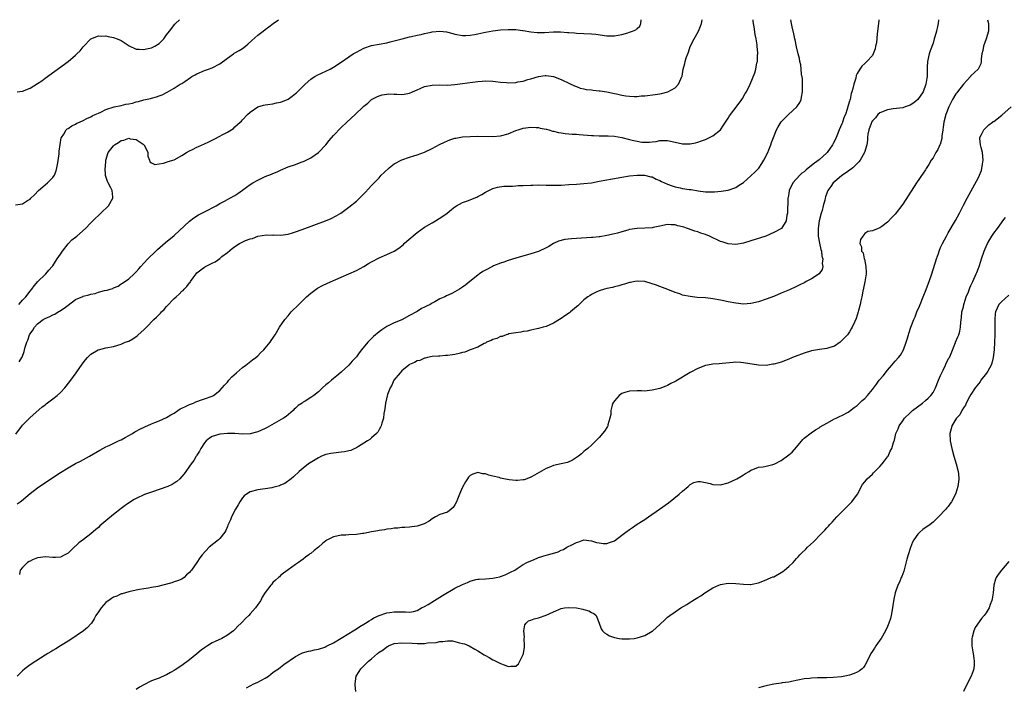
# Model space of a CAD drawing. Units: inches. Extents: x 2514000 to 2515143, y 1509000 to 1512000.
# Drawn here: x 2514728 to 2514988, y 1511824 to 1512000 of the extents above; entities that cross this region are included whole.
import ezdxf

# ---------------------------------------------------------------- set-up
doc = ezdxf.new("R2010")
doc.units = ezdxf.units.IN
doc.header["$MEASUREMENT"] = 0
doc.layers.add('LD25141509_10ft', color=132, linetype='Continuous')

msp = doc.modelspace()

# ---------------------------------------------------------------- linework, layer by layer
at = {"layer": 'LD25141509_10ft'}
for points, elevation in [([(2514727.18, 1511951.18), (2514729, 1511951.48), (2514730.35, 1511952.35), (2514731, 1511952.74), (2514731.24, 1511953), (2514732.15, 1511953.85), (2514733.25, 1511955), (2514735, 1511956.51), (2514735.59, 1511957), (2514737, 1511958.4), (2514737.4, 1511959), (2514737.84, 1511960.16), (2514738.06, 1511961), (2514738.31, 1511962.31), (2514738.68, 1511964.68), (2514738.68, 1511965.32), (2514738.9, 1511967.1), (2514739.16, 1511968.84), (2514739.26, 1511969), (2514739.87, 1511969.87), (2514740.56, 1511971), (2514740.79, 1511971.21), (2514741, 1511971.37), (2514742, 1511972), (2514743, 1511972.51), (2514743.3, 1511972.7), (2514744, 1511973), (2514745, 1511973.46), (2514745.99, 1511974.01), (2514747, 1511974.43), (2514747.33, 1511974.67), (2514748.16, 1511975), (2514749, 1511975.4), (2514749.65, 1511975.65), (2514751, 1511976.32), (2514753.18, 1511977), (2514755, 1511977.38), (2514756.28, 1511977.72), (2514757, 1511977.83), (2514757.96, 1511978.04), (2514759, 1511978.37), (2514759.56, 1511978.44), (2514761, 1511978.9), (2514762.75, 1511979.25), (2514763, 1511979.36), (2514764.35, 1511979.65), (2514765, 1511979.94), (2514765.79, 1511980.21), (2514767.11, 1511980.89), (2514769, 1511981.95), (2514770.6, 1511983), (2514771, 1511983.23), (2514771.76, 1511983.76), (2514773.26, 1511984.74), (2514773.61, 1511985), (2514774.52, 1511985.48), (2514775, 1511985.76), (2514777, 1511986.62), (2514778.06, 1511987), (2514779, 1511987.32), (2514781, 1511988.35), (2514783, 1511989.9), (2514784.62, 1511991), (2514784.83, 1511991.17), (2514785, 1511991.27), (2514786.13, 1511991.87), (2514787, 1511992.44), (2514787.36, 1511992.64), (2514788.44, 1511993.56), (2514789.45, 1511994.55), (2514791, 1511995.96), (2514792.43, 1511997), (2514793, 1511997.45), (2514793.92, 1511998.08), (2514795.04, 1511999), (2514796.5, 1512000)], 8160), ([(2514727.24, 1511890.76), (2514729, 1511893.2), (2514731, 1511895.23), (2514734.1, 1511897.9), (2514735, 1511898.54), (2514735.25, 1511898.75), (2514737, 1511900.08), (2514738.13, 1511901), (2514739, 1511901.81), (2514740.2, 1511903), (2514740.56, 1511903.44), (2514741.78, 1511905), (2514743.19, 1511907), (2514744.74, 1511909.26), (2514745.59, 1511910.41), (2514746.11, 1511911), (2514747, 1511911.88), (2514748.93, 1511913), (2514749, 1511913.03), (2514751, 1511913.52), (2514753, 1511913.93), (2514755, 1511914.49), (2514756.09, 1511915), (2514757, 1511915.34), (2514758.07, 1511915.93), (2514759.25, 1511916.75), (2514759.47, 1511917), (2514761, 1511918.32), (2514761.38, 1511918.62), (2514761.68, 1511919), (2514763.66, 1511921), (2514764.36, 1511921.64), (2514765, 1511922.36), (2514765.35, 1511922.65), (2514765.62, 1511923), (2514766.32, 1511923.68), (2514767, 1511924.44), (2514769, 1511926.5), (2514769.49, 1511927), (2514770.29, 1511927.71), (2514771, 1511928.44), (2514771.32, 1511928.68), (2514771.58, 1511929), (2514772.33, 1511929.67), (2514773, 1511930.63), (2514773.2, 1511930.8), (2514773.32, 1511931), (2514774.03, 1511932.03), (2514774.75, 1511933), (2514775, 1511933.29), (2514776.34, 1511934.34), (2514777, 1511934.84), (2514777.11, 1511934.89), (2514777.26, 1511935), (2514779, 1511935.89), (2514779.77, 1511936.23), (2514781, 1511937.12), (2514781.57, 1511937.57), (2514783, 1511938.65), (2514784.28, 1511939.72), (2514785, 1511940.23), (2514786.18, 1511941), (2514787.79, 1511941.79), (2514789, 1511942.29), (2514789.62, 1511942.38), (2514791, 1511942.99), (2514793.29, 1511943.29), (2514795, 1511943.26), (2514795.28, 1511943.28), (2514797, 1511943.25), (2514799, 1511943.52), (2514800.13, 1511943.87), (2514801, 1511944.09), (2514802.68, 1511944.68), (2514808.88, 1511947), (2514810.38, 1511947.62), (2514811.71, 1511948.29), (2514812.95, 1511949.05), (2514815, 1511950.57), (2514817, 1511952.21), (2514818.44, 1511953.56), (2514819, 1511954.13), (2514819.43, 1511954.57), (2514821, 1511956.29), (2514821.67, 1511957), (2514823, 1511958.37), (2514823.58, 1511959), (2514824.3, 1511959.7), (2514825.68, 1511961), (2514827, 1511962.03), (2514829, 1511963.12), (2514831, 1511963.78), (2514832.12, 1511964.12), (2514833, 1511964.36), (2514835, 1511965.08), (2514837, 1511966.03), (2514838.92, 1511967.08), (2514840.24, 1511967.76), (2514841, 1511968.09), (2514841.65, 1511968.35), (2514843, 1511968.76), (2514843.19, 1511968.81), (2514845, 1511969.12), (2514847, 1511969.26), (2514849, 1511969.28), (2514853, 1511969.19), (2514855, 1511969.36), (2514857, 1511969.93), (2514859, 1511970.78), (2514859.62, 1511971), (2514861, 1511971.41), (2514863, 1511971.65), (2514864.39, 1511971.61), (2514865, 1511971.57), (2514865.46, 1511971.46), (2514867, 1511971.2), (2514867.15, 1511971.15), (2514867.72, 1511971), (2514868.67, 1511970.67), (2514869, 1511970.61), (2514870.25, 1511970.25), (2514871, 1511970.19), (2514872, 1511970), (2514873, 1511969.97), (2514873.85, 1511969.85), (2514875, 1511969.8), (2514875.72, 1511969.72), (2514879, 1511969.48), (2514879.48, 1511969.48), (2514881, 1511969.42), (2514881.43, 1511969.43), (2514883.4, 1511969.4), (2514885, 1511969.3), (2514887, 1511968.96), (2514889, 1511968.47), (2514889.74, 1511968.26), (2514891, 1511967.96), (2514892.25, 1511967.75), (2514893, 1511967.69), (2514894.27, 1511967.73), (2514895, 1511967.83), (2514896.05, 1511967.95), (2514897, 1511968.15), (2514897.87, 1511968.13), (2514899, 1511968.17), (2514901, 1511967.76), (2514903, 1511967.31), (2514905, 1511967.29), (2514906.4, 1511967.6), (2514907, 1511967.76), (2514907.95, 1511968.05), (2514909, 1511968.46), (2514909.41, 1511968.59), (2514911, 1511969.38), (2514912.99, 1511971), (2514913.8, 1511972.2), (2514915, 1511974.02), (2514915.37, 1511974.63), (2514917.63, 1511977.63), (2514918.61, 1511979), (2514918.74, 1511979.26), (2514919.48, 1511980.52), (2514919.79, 1511981), (2514920.77, 1511983), (2514921.45, 1511984.55), (2514922.02, 1511985.98), (2514922.32, 1511987), (2514922.6, 1511988.6), (2514922.71, 1511989), (2514922.75, 1511990.75), (2514922.79, 1511991), (2514922.81, 1511991.19), (2514922.64, 1511993), (2514922.62, 1511993.38), (2514922.36, 1511995), (2514922.13, 1511996.13), (2514921.87, 1511998.13), (2514921.72, 1511999), (2514921.63, 1511999.63), (2514921.6, 1512000)], 8190), ([(2514727.56, 1511981), (2514729, 1511981.13), (2514731, 1511981.92), (2514733, 1511983.17), (2514734.07, 1511983.93), (2514735, 1511984.57), (2514737.57, 1511986.43), (2514741.03, 1511989), (2514743, 1511990.69), (2514743.35, 1511991), (2514744.18, 1511991.82), (2514745, 1511992.89), (2514747, 1511994.93), (2514749, 1511995.78), (2514749.7, 1511995.7), (2514751, 1511995.73), (2514751.57, 1511995.57), (2514753, 1511995.35), (2514753.98, 1511995), (2514755, 1511994.55), (2514757.15, 1511993.15), (2514759, 1511992.26), (2514759.72, 1511992.28), (2514761, 1511992.16), (2514761.67, 1511992.33), (2514763, 1511992.59), (2514763.88, 1511993), (2514765, 1511993.72), (2514766.27, 1511995), (2514767, 1511995.98), (2514767.71, 1511997), (2514769.19, 1511998.81), (2514769.37, 1511999), (2514770.43, 1512000)], 8150), ([(2514727.57, 1511872.43), (2514728.37, 1511873), (2514728.73, 1511873.27), (2514731, 1511875.17), (2514733, 1511876.65), (2514736.44, 1511879), (2514739, 1511880.71), (2514741, 1511881.96), (2514743, 1511883.07), (2514744.29, 1511883.71), (2514746.67, 1511885), (2514749.39, 1511886.6), (2514751, 1511887.46), (2514751.84, 1511887.84), (2514754.31, 1511889), (2514754.76, 1511889.24), (2514755, 1511889.34), (2514756.04, 1511889.96), (2514757, 1511890.45), (2514757.98, 1511891), (2514758.61, 1511891.39), (2514759, 1511891.55), (2514759.92, 1511892.08), (2514761.26, 1511892.74), (2514763, 1511893.56), (2514763.87, 1511893.87), (2514765, 1511894.32), (2514767, 1511895.18), (2514768.07, 1511895.93), (2514769, 1511896.37), (2514769.98, 1511897), (2514770.56, 1511897.44), (2514771, 1511897.62), (2514772.15, 1511898.15), (2514773, 1511898.61), (2514773.26, 1511898.74), (2514774.08, 1511899), (2514774.7, 1511899.3), (2514775, 1511899.39), (2514776.17, 1511899.83), (2514777, 1511900.07), (2514779, 1511900.82), (2514779.33, 1511901), (2514781, 1511902.34), (2514781.65, 1511903), (2514782.25, 1511903.75), (2514783, 1511904.51), (2514783.22, 1511904.78), (2514783.43, 1511905), (2514784.14, 1511905.86), (2514785.39, 1511907), (2514787, 1511908.39), (2514787.89, 1511909), (2514789.62, 1511910.38), (2514790.51, 1511911), (2514791, 1511911.46), (2514791.74, 1511912.26), (2514792.59, 1511913), (2514793, 1511913.47), (2514794.25, 1511915), (2514794.54, 1511915.46), (2514795, 1511916.06), (2514795.36, 1511916.64), (2514795.61, 1511917), (2514796.78, 1511919), (2514798.13, 1511921), (2514799, 1511921.97), (2514799.85, 1511923), (2514801.8, 1511925), (2514803.87, 1511927), (2514805, 1511927.97), (2514806.41, 1511929), (2514806.77, 1511929.23), (2514808.06, 1511929.94), (2514809.41, 1511930.59), (2514813, 1511932.2), (2514817, 1511933.95), (2514819, 1511935.01), (2514820.23, 1511935.77), (2514821, 1511936.17), (2514821.51, 1511936.49), (2514822.48, 1511937), (2514823, 1511937.25), (2514825, 1511938.12), (2514826.98, 1511939.02), (2514828.16, 1511939.84), (2514829.3, 1511940.7), (2514829.64, 1511941), (2514830.32, 1511941.68), (2514833, 1511943.93), (2514835, 1511945.31), (2514837, 1511946.5), (2514837.88, 1511947), (2514839.77, 1511948.23), (2514840.91, 1511949), (2514842.04, 1511949.96), (2514843, 1511950.73), (2514843.44, 1511951), (2514845, 1511951.87), (2514846.28, 1511952.28), (2514848.74, 1511953.26), (2514849, 1511953.38), (2514850.06, 1511953.94), (2514851, 1511954.55), (2514853, 1511955.55), (2514854.16, 1511955.84), (2514855.86, 1511956.14), (2514858.14, 1511956.14), (2514859, 1511956.26), (2514859.68, 1511956.32), (2514861, 1511956.34), (2514863, 1511956.44), (2514863.56, 1511956.44), (2514865, 1511956.48), (2514867, 1511956.42), (2514869, 1511956.38), (2514870.42, 1511956.42), (2514871, 1511956.44), (2514873, 1511956.56), (2514875, 1511956.69), (2514877, 1511956.84), (2514879, 1511957.06), (2514881, 1511957.42), (2514883, 1511957.82), (2514884, 1511958), (2514885, 1511958.2), (2514886.44, 1511958.44), (2514887, 1511958.55), (2514889, 1511958.84), (2514890.99, 1511959.01), (2514892.99, 1511959.01), (2514894.62, 1511958.62), (2514895, 1511958.58), (2514896.02, 1511958.02), (2514897, 1511957.67), (2514897.41, 1511957.41), (2514899, 1511956.65), (2514900.2, 1511956.2), (2514901, 1511955.96), (2514902.33, 1511955.67), (2514903, 1511955.54), (2514904.74, 1511955.26), (2514905.22, 1511955.22), (2514907.11, 1511954.89), (2514909, 1511954.65), (2514909.37, 1511954.63), (2514911, 1511954.62), (2514911.36, 1511954.64), (2514913.18, 1511954.82), (2514915, 1511955.11), (2514917, 1511955.82), (2514917.69, 1511956.31), (2514919, 1511957.13), (2514921, 1511958.83), (2514922.1, 1511959.9), (2514923.08, 1511960.92), (2514923.91, 1511962.09), (2514924.44, 1511963), (2514925.42, 1511965), (2514925.75, 1511965.75), (2514926.24, 1511967), (2514926.38, 1511967.62), (2514926.99, 1511969), (2514927.78, 1511971), (2514928.19, 1511971.81), (2514929, 1511973.05), (2514930.94, 1511975), (2514933.06, 1511977), (2514933.85, 1511978.15), (2514934.22, 1511979), (2514934.37, 1511979.63), (2514934.6, 1511981), (2514934.62, 1511982.62), (2514934.55, 1511984.55), (2514934.37, 1511985.63), (2514934.27, 1511987), (2514934.15, 1511988.15), (2514933.93, 1511989), (2514933.81, 1511989.81), (2514933.48, 1511991), (2514933, 1511992.82), (2514932.66, 1511994.66), (2514932.57, 1511995), (2514932.31, 1511996.31), (2514931.87, 1511998.13), (2514931.68, 1511999), (2514931.51, 1512000)], 8200), ([(2514970.41, 1512000), (2514970.36, 1511999), (2514970.21, 1511998.21), (2514969.91, 1511997), (2514969.5, 1511995.5), (2514969.33, 1511995), (2514969, 1511993.85), (2514968.2, 1511991.8), (2514967.94, 1511991), (2514967.56, 1511989), (2514967.49, 1511987.49), (2514967.49, 1511986.51), (2514967.44, 1511985), (2514967.37, 1511984.63), (2514967.13, 1511983), (2514966.38, 1511981), (2514965.02, 1511979), (2514963.94, 1511978.06), (2514963, 1511977.47), (2514961.63, 1511977), (2514961, 1511976.82), (2514958.48, 1511976.48), (2514957, 1511976.26), (2514955, 1511975.49), (2514954.49, 1511975), (2514953.83, 1511974.17), (2514953, 1511973.33), (2514952.82, 1511973), (2514952.68, 1511972.68), (2514952.05, 1511971), (2514951.84, 1511969.84), (2514951.74, 1511969), (2514951.7, 1511968.3), (2514951.56, 1511967), (2514950.96, 1511965), (2514949.8, 1511963), (2514949.45, 1511962.55), (2514949, 1511962.13), (2514947.88, 1511961), (2514947.39, 1511960.61), (2514947, 1511960.37), (2514946.23, 1511959.77), (2514945, 1511958.94), (2514943, 1511957.28), (2514942.7, 1511957), (2514942.04, 1511956.04), (2514941.3, 1511955), (2514941.19, 1511954.81), (2514941, 1511954.27), (2514940.63, 1511953.37), (2514940.55, 1511953), (2514940.46, 1511952.46), (2514940.04, 1511951), (2514939.74, 1511949.74), (2514939.5, 1511949), (2514938.98, 1511947.02), (2514938.68, 1511945), (2514938.68, 1511944.68), (2514938.74, 1511943), (2514939.11, 1511941.11), (2514939.45, 1511939.45), (2514939.61, 1511939), (2514939.71, 1511937.71), (2514939.98, 1511937), (2514939.77, 1511935.77), (2514939.92, 1511935), (2514939.8, 1511934.2), (2514938.96, 1511933.04), (2514937, 1511931.7), (2514935.6, 1511931), (2514935.21, 1511930.79), (2514935, 1511930.71), (2514933.88, 1511930.12), (2514933, 1511929.74), (2514931.14, 1511928.86), (2514929, 1511927.91), (2514927.17, 1511927.17), (2514925, 1511926.36), (2514923, 1511925.69), (2514921, 1511925.21), (2514919, 1511925.07), (2514917, 1511925.27), (2514915, 1511925.66), (2514913, 1511926.1), (2514911, 1511926.48), (2514909, 1511926.71), (2514906.84, 1511926.84), (2514905, 1511927.05), (2514903, 1511927.46), (2514902.27, 1511927.73), (2514901, 1511928.1), (2514899.1, 1511928.9), (2514897, 1511929.67), (2514895.85, 1511930.15), (2514895, 1511930.43), (2514893, 1511931.03), (2514891, 1511931.1), (2514890.4, 1511931), (2514889.25, 1511930.75), (2514889, 1511930.72), (2514887.72, 1511930.28), (2514887, 1511930.14), (2514886.16, 1511929.84), (2514885, 1511929.6), (2514884.55, 1511929.45), (2514883, 1511929.14), (2514882.43, 1511929), (2514881, 1511928.53), (2514880.19, 1511928.19), (2514879, 1511927.64), (2514878.63, 1511927.37), (2514877.97, 1511927), (2514877, 1511926.18), (2514875.7, 1511925), (2514875.38, 1511924.62), (2514875, 1511924.33), (2514873.41, 1511923), (2514873.2, 1511922.8), (2514871.96, 1511921.96), (2514871, 1511921.27), (2514870.51, 1511921), (2514869, 1511920.06), (2514867, 1511919.18), (2514866.25, 1511919), (2514865, 1511918.64), (2514864.59, 1511918.59), (2514863, 1511918.24), (2514862.05, 1511917.95), (2514861, 1511917.89), (2514860.35, 1511917.65), (2514859, 1511917.53), (2514857.19, 1511917.19), (2514856.91, 1511917.09), (2514856.51, 1511917), (2514855.45, 1511916.55), (2514855, 1511916.49), (2514854, 1511916), (2514853, 1511915.73), (2514852.53, 1511915.47), (2514851.34, 1511915), (2514851, 1511914.81), (2514850.65, 1511914.65), (2514849, 1511913.76), (2514847, 1511913), (2514845.57, 1511912.43), (2514845, 1511912.28), (2514844.07, 1511912.07), (2514843, 1511911.77), (2514842.34, 1511911.66), (2514841, 1511911.49), (2514840.51, 1511911.49), (2514839, 1511911.39), (2514838.62, 1511911.38), (2514837, 1511911.24), (2514835.77, 1511911), (2514835.15, 1511910.85), (2514835, 1511910.83), (2514833.75, 1511910.25), (2514833, 1511910.1), (2514832.33, 1511909.67), (2514831, 1511909.12), (2514830.83, 1511909), (2514829, 1511907.49), (2514828.52, 1511907), (2514826.9, 1511905), (2514826.33, 1511903.67), (2514825.9, 1511903), (2514825.22, 1511901.22), (2514824.72, 1511899), (2514824.55, 1511897.45), (2514824.43, 1511897), (2514824.28, 1511896.28), (2514824.14, 1511895), (2514823.73, 1511893.73), (2514823.57, 1511893), (2514823.39, 1511892.61), (2514823, 1511892.06), (2514822.64, 1511891.36), (2514822.3, 1511891), (2514821, 1511889.87), (2514820.58, 1511889.42), (2514819.97, 1511889), (2514819, 1511888.41), (2514817.54, 1511887.54), (2514817, 1511887.19), (2514816.62, 1511887), (2514815.51, 1511886.49), (2514815, 1511886.37), (2514813.87, 1511886.13), (2514813, 1511886.02), (2514811, 1511885.83), (2514810.3, 1511885.7), (2514809, 1511885.42), (2514807.82, 1511885), (2514807, 1511884.58), (2514804.38, 1511883), (2514803, 1511881.84), (2514801.94, 1511881), (2514800.47, 1511879.53), (2514799.83, 1511879), (2514798.16, 1511877.84), (2514797, 1511877.34), (2514796.78, 1511877.22), (2514796.06, 1511877), (2514795, 1511876.74), (2514794.7, 1511876.7), (2514793, 1511876.39), (2514792.3, 1511876.3), (2514791, 1511876.11), (2514789, 1511875.58), (2514788.02, 1511875), (2514787.47, 1511874.53), (2514787, 1511874.02), (2514786.25, 1511873), (2514785.85, 1511872.15), (2514785.13, 1511871), (2514784.07, 1511869), (2514783.81, 1511868.19), (2514783.2, 1511867), (2514783.17, 1511866.83), (2514783, 1511866.46), (2514782.61, 1511865.39), (2514782.35, 1511865), (2514781, 1511863.31), (2514780.67, 1511863), (2514778.23, 1511861), (2514776.38, 1511859), (2514775.79, 1511858.21), (2514775, 1511856.97), (2514773.52, 1511855), (2514773.26, 1511854.74), (2514773, 1511854.38), (2514772.23, 1511853.77), (2514771.61, 1511853), (2514771, 1511852.61), (2514769.84, 1511852.16), (2514769, 1511851.87), (2514768.34, 1511851.66), (2514765.99, 1511851), (2514764.69, 1511850.69), (2514763, 1511850.36), (2514762.23, 1511850.23), (2514761, 1511850.06), (2514759.83, 1511849.83), (2514759, 1511849.69), (2514757, 1511849.23), (2514755.24, 1511848.76), (2514755, 1511848.71), (2514753.85, 1511848.15), (2514753, 1511847.89), (2514752.5, 1511847.5), (2514751.74, 1511847), (2514751.33, 1511846.67), (2514751, 1511846.45), (2514749.7, 1511845), (2514749, 1511843.99), (2514748.35, 1511843), (2514747.9, 1511842.1), (2514747.16, 1511841), (2514747, 1511840.81), (2514746.14, 1511839.86), (2514745.06, 1511839), (2514741.46, 1511836.54), (2514739, 1511835), (2514737.75, 1511834.25), (2514737, 1511833.77), (2514736.51, 1511833.49), (2514735.69, 1511833), (2514735, 1511832.54), (2514732.49, 1511831), (2514731, 1511829.99), (2514729.64, 1511829), (2514729, 1511828.47), (2514728.27, 1511827.73), (2514727.63, 1511827)], 8220), ([(2514728.06, 1511925), (2514729, 1511926.06), (2514729.87, 1511927), (2514731, 1511928.49), (2514731.43, 1511929), (2514732.08, 1511929.92), (2514733.09, 1511931), (2514735, 1511932.83), (2514735.15, 1511933), (2514735.99, 1511934.01), (2514736.87, 1511935), (2514737, 1511935.19), (2514737.67, 1511936.33), (2514738.17, 1511937), (2514739, 1511938.26), (2514739.53, 1511939), (2514741.08, 1511940.92), (2514742.02, 1511941.98), (2514743.29, 1511943), (2514745.59, 1511945), (2514747, 1511946.47), (2514747.54, 1511947), (2514748.25, 1511947.75), (2514749, 1511948.38), (2514749.31, 1511948.69), (2514749.66, 1511949), (2514751.64, 1511951), (2514752.81, 1511953), (2514752.8, 1511953.2), (2514752.65, 1511955), (2514752.33, 1511955.67), (2514751.63, 1511957), (2514751.4, 1511957.4), (2514750.91, 1511958.91), (2514750.82, 1511961), (2514750.85, 1511961.15), (2514751, 1511963), (2514751.62, 1511965), (2514753, 1511966.78), (2514753.23, 1511967), (2514754.33, 1511967.67), (2514755, 1511968.13), (2514755.72, 1511968.28), (2514757, 1511968.76), (2514757.35, 1511968.65), (2514759, 1511968.42), (2514760.83, 1511967.17), (2514761, 1511967.07), (2514761.09, 1511967), (2514762.02, 1511965), (2514762.04, 1511964.04), (2514762.52, 1511963), (2514762.57, 1511962.57), (2514763, 1511962.26), (2514763.86, 1511961.86), (2514766.16, 1511962.16), (2514767, 1511962.44), (2514767.39, 1511962.61), (2514769, 1511963.08), (2514771, 1511964.2), (2514772.22, 1511965), (2514773, 1511965.47), (2514773.8, 1511965.8), (2514775, 1511966.4), (2514775.38, 1511966.62), (2514777, 1511967.25), (2514778.15, 1511967.85), (2514779, 1511968.23), (2514779.51, 1511968.49), (2514781, 1511969.27), (2514781.67, 1511969.67), (2514783, 1511970.37), (2514784.63, 1511971.37), (2514785, 1511971.77), (2514786.36, 1511973), (2514786.71, 1511973.29), (2514787, 1511973.65), (2514788.35, 1511975), (2514789, 1511975.61), (2514791, 1511977.03), (2514792.55, 1511977.45), (2514793, 1511977.58), (2514793.66, 1511977.66), (2514795, 1511977.86), (2514795.93, 1511978.07), (2514797, 1511978.25), (2514797.52, 1511978.48), (2514799, 1511979.04), (2514800.11, 1511979.89), (2514801, 1511980.52), (2514801.23, 1511980.77), (2514803.49, 1511983), (2514805, 1511984.3), (2514805.39, 1511984.61), (2514806.1, 1511985), (2514806.64, 1511985.36), (2514810.12, 1511987), (2514811, 1511987.48), (2514813, 1511988.78), (2514815, 1511990.2), (2514816.16, 1511991), (2514817, 1511991.46), (2514818.04, 1511991.96), (2514819, 1511992.46), (2514821, 1511993.16), (2514823, 1511993.56), (2514825, 1511993.93), (2514825.87, 1511994.13), (2514827, 1511994.41), (2514829.05, 1511995), (2514831, 1511995.48), (2514831.56, 1511995.56), (2514833, 1511995.91), (2514834.12, 1511996.12), (2514835, 1511996.39), (2514836.72, 1511996.72), (2514837, 1511996.8), (2514839, 1511996.94), (2514840.76, 1511996.76), (2514842.4, 1511996.4), (2514843, 1511996.19), (2514845, 1511995.83), (2514845.84, 1511995.84), (2514847, 1511995.94), (2514848.1, 1511996.1), (2514849, 1511996.3), (2514850.59, 1511996.59), (2514851, 1511996.68), (2514852.97, 1511997.03), (2514855, 1511997.29), (2514857, 1511997.43), (2514858.61, 1511997.39), (2514859, 1511997.4), (2514860.81, 1511997.19), (2514861, 1511997.18), (2514863, 1511996.83), (2514864.63, 1511996.63), (2514865, 1511996.6), (2514866.62, 1511996.62), (2514869, 1511996.79), (2514870.79, 1511996.79), (2514872.67, 1511996.67), (2514873, 1511996.62), (2514874.53, 1511996.53), (2514875, 1511996.48), (2514877, 1511996.4), (2514879, 1511996.27), (2514880.15, 1511996.15), (2514883, 1511995.77), (2514885, 1511995.78), (2514887, 1511996.12), (2514888.58, 1511996.58), (2514889, 1511996.68), (2514889.81, 1511997), (2514890.63, 1511997.37), (2514891, 1511997.72), (2514891.69, 1511998.31), (2514891.97, 1511999), (2514892.06, 1512000)], 8170), ([(2514728.13, 1511909.87), (2514728.8, 1511911), (2514728.88, 1511911.12), (2514729.46, 1511912.54), (2514729.74, 1511913.74), (2514730.16, 1511915), (2514730.42, 1511915.58), (2514730.89, 1511917), (2514731, 1511917.2), (2514731.76, 1511918.24), (2514732.17, 1511919), (2514733, 1511919.88), (2514734.47, 1511921), (2514735, 1511921.31), (2514736.19, 1511921.81), (2514737, 1511922.2), (2514737.56, 1511922.44), (2514738.43, 1511923), (2514738.79, 1511923.21), (2514740.03, 1511923.97), (2514741, 1511924.81), (2514743, 1511926.25), (2514744.9, 1511927.1), (2514745, 1511927.14), (2514746.5, 1511927.5), (2514747, 1511927.69), (2514748.15, 1511927.85), (2514749, 1511928.18), (2514750.64, 1511928.64), (2514751.3, 1511928.7), (2514752.07, 1511929), (2514752.79, 1511929.21), (2514753, 1511929.34), (2514754.18, 1511929.82), (2514755, 1511930.38), (2514755.4, 1511930.6), (2514757, 1511931.74), (2514758.43, 1511933), (2514759, 1511933.56), (2514759.68, 1511934.32), (2514760.24, 1511935), (2514761, 1511935.82), (2514762.07, 1511937), (2514764.13, 1511939), (2514764.58, 1511939.42), (2514766.73, 1511941.27), (2514769, 1511943.16), (2514773, 1511946.9), (2514774.16, 1511947.84), (2514775.43, 1511948.57), (2514776.26, 1511949), (2514777, 1511949.42), (2514778.06, 1511949.94), (2514779, 1511950.47), (2514780.03, 1511951), (2514781, 1511951.57), (2514782.21, 1511952.21), (2514783, 1511952.61), (2514783.69, 1511953), (2514785, 1511953.68), (2514785.79, 1511954.21), (2514787, 1511955.08), (2514788.09, 1511955.91), (2514789, 1511956.54), (2514789.7, 1511957), (2514791, 1511957.76), (2514793, 1511958.68), (2514794.67, 1511959.33), (2514795, 1511959.49), (2514796.12, 1511959.88), (2514797, 1511960.34), (2514799, 1511961.19), (2514801, 1511961.88), (2514802.43, 1511962.43), (2514803, 1511962.63), (2514803.26, 1511962.74), (2514805, 1511963.62), (2514807, 1511965), (2514808.93, 1511967.07), (2514809.83, 1511968.17), (2514811, 1511969.51), (2514813, 1511971.57), (2514814.51, 1511973), (2514816.67, 1511975), (2514818.76, 1511977), (2514818.9, 1511977.1), (2514819, 1511977.22), (2514820.03, 1511977.97), (2514821, 1511979.01), (2514822.36, 1511979.64), (2514823, 1511979.98), (2514823.81, 1511980.18), (2514825, 1511980.41), (2514825.57, 1511980.43), (2514827, 1511980.37), (2514827.64, 1511980.36), (2514829, 1511980.28), (2514829.61, 1511980.39), (2514831, 1511980.61), (2514831.83, 1511981), (2514833, 1511981.5), (2514833.84, 1511981.84), (2514835, 1511982.37), (2514837, 1511982.77), (2514838.8, 1511982.8), (2514841, 1511982.78), (2514843, 1511982.93), (2514845, 1511983.19), (2514847.58, 1511983.58), (2514849, 1511983.75), (2514850.18, 1511983.82), (2514851, 1511983.9), (2514853, 1511983.81), (2514853.68, 1511983.68), (2514855, 1511983.55), (2514856.57, 1511983.43), (2514857, 1511983.37), (2514859, 1511983.46), (2514859.59, 1511983.59), (2514861, 1511983.84), (2514862.24, 1511984.24), (2514863, 1511984.43), (2514865, 1511985.05), (2514866.74, 1511985.26), (2514867, 1511985.33), (2514869, 1511985.03), (2514871, 1511984.22), (2514873.17, 1511983.17), (2514874.54, 1511982.54), (2514875, 1511982.38), (2514875.99, 1511981.99), (2514877, 1511981.8), (2514877.61, 1511981.61), (2514879, 1511981.51), (2514879.42, 1511981.42), (2514881, 1511981.3), (2514881.25, 1511981.25), (2514883, 1511980.99), (2514885, 1511980.58), (2514885.55, 1511980.45), (2514887, 1511980.15), (2514888.04, 1511979.96), (2514889, 1511979.84), (2514890.2, 1511979.8), (2514891, 1511979.8), (2514892.1, 1511979.9), (2514893, 1511979.98), (2514895.72, 1511980.28), (2514897, 1511980.5), (2514897.45, 1511980.55), (2514899.06, 1511981), (2514901, 1511982.08), (2514901.95, 1511983), (2514902.58, 1511984.58), (2514902.79, 1511985), (2514902.84, 1511985.16), (2514903.15, 1511987), (2514903.57, 1511988.43), (2514903.68, 1511989), (2514903.96, 1511989.96), (2514904.36, 1511991), (2514904.55, 1511991.45), (2514905, 1511992.92), (2514906.08, 1511995), (2514907.17, 1511997), (2514907.74, 1511998.26), (2514907.98, 1511999), (2514908.11, 1512000)], 8180), ([(2514954.72, 1512000), (2514954.62, 1511999), (2514954.29, 1511996.29), (2514954.06, 1511993.94), (2514953.87, 1511993), (2514953.71, 1511992.29), (2514953.23, 1511991), (2514953, 1511990.61), (2514951.54, 1511989), (2514951.25, 1511988.75), (2514951, 1511988.5), (2514950.2, 1511987.8), (2514949.67, 1511987), (2514949, 1511985.86), (2514948.74, 1511985.26), (2514948.63, 1511984.63), (2514948.13, 1511983), (2514947.9, 1511981.9), (2514947.61, 1511981), (2514947.45, 1511980.55), (2514947.12, 1511979), (2514947.08, 1511978.92), (2514947, 1511978.53), (2514946.65, 1511977.35), (2514946.4, 1511976.4), (2514945.91, 1511975), (2514945.59, 1511974.41), (2514945.17, 1511973), (2514945.11, 1511972.89), (2514945, 1511972.59), (2514944.27, 1511971), (2514943.84, 1511969.84), (2514943.47, 1511969), (2514943, 1511967.98), (2514942.65, 1511967.35), (2514942.52, 1511967), (2514941.12, 1511965), (2514941, 1511964.88), (2514939, 1511963.12), (2514937.77, 1511962.23), (2514937, 1511961.56), (2514935.56, 1511960.44), (2514935, 1511959.92), (2514934.45, 1511959.55), (2514933.9, 1511959), (2514932.06, 1511957), (2514931.1, 1511955), (2514931, 1511954.25), (2514930.82, 1511953.18), (2514930.76, 1511953), (2514930.72, 1511952.72), (2514930.68, 1511949.32), (2514930.62, 1511949), (2514930.49, 1511948.49), (2514930.25, 1511947), (2514929.02, 1511945), (2514927, 1511943.93), (2514924.92, 1511943), (2514921, 1511941.71), (2514919, 1511941.09), (2514917, 1511940.73), (2514915, 1511940.91), (2514913.46, 1511941.46), (2514913, 1511941.6), (2514910.08, 1511943), (2514909, 1511943.42), (2514907.77, 1511943.77), (2514907, 1511944.07), (2514906.24, 1511944.24), (2514905, 1511944.76), (2514904.8, 1511944.8), (2514904.32, 1511945), (2514903.3, 1511945.3), (2514903, 1511945.43), (2514901.7, 1511945.7), (2514901, 1511945.95), (2514899.96, 1511945.96), (2514899, 1511946.04), (2514897.79, 1511945.79), (2514897, 1511945.59), (2514895.23, 1511945.23), (2514895, 1511945.16), (2514893, 1511945.05), (2514891, 1511945), (2514889, 1511944.7), (2514888.57, 1511944.57), (2514887, 1511944.15), (2514885.79, 1511943.79), (2514885, 1511943.58), (2514883, 1511943.1), (2514881.17, 1511942.83), (2514881, 1511942.78), (2514879.35, 1511942.65), (2514879, 1511942.6), (2514873.73, 1511942.27), (2514871.93, 1511942.07), (2514870.31, 1511941.69), (2514868.93, 1511941.07), (2514867.72, 1511940.28), (2514867, 1511939.87), (2514865, 1511938.97), (2514863, 1511938.35), (2514859, 1511937.21), (2514857, 1511936.59), (2514855.85, 1511936.15), (2514855, 1511935.88), (2514853.11, 1511935.11), (2514852.88, 1511935), (2514851, 1511934), (2514850.38, 1511933.62), (2514849.44, 1511933), (2514849, 1511932.66), (2514846.89, 1511931), (2514845.87, 1511930.13), (2514845, 1511929.5), (2514844.21, 1511929), (2514843, 1511928.29), (2514842.14, 1511927.86), (2514840.76, 1511927.24), (2514840.32, 1511927), (2514839, 1511926.43), (2514837.69, 1511925.69), (2514837, 1511925.34), (2514836.42, 1511925), (2514835.45, 1511924.55), (2514835, 1511924.26), (2514834.13, 1511923.87), (2514833, 1511923.1), (2514831, 1511922.03), (2514829, 1511920.92), (2514827, 1511920.15), (2514825, 1511919.15), (2514824.8, 1511919), (2514823.72, 1511918.28), (2514823, 1511917.76), (2514821.5, 1511916.5), (2514821, 1511915.97), (2514820.49, 1511915.51), (2514820.04, 1511915), (2514818.4, 1511913), (2514817.74, 1511912.26), (2514817, 1511911.21), (2514816.83, 1511911), (2514815.94, 1511910.06), (2514815.01, 1511909), (2514813, 1511907.15), (2514811.83, 1511906.17), (2514811, 1511905.45), (2514810.42, 1511905), (2514809.65, 1511904.35), (2514809, 1511903.77), (2514808.09, 1511903), (2514807, 1511901.98), (2514805.76, 1511901), (2514805, 1511900.44), (2514803.47, 1511899.47), (2514803, 1511899.19), (2514802.87, 1511899.13), (2514802.73, 1511899), (2514801.67, 1511898.33), (2514801, 1511897.67), (2514800.64, 1511897.36), (2514800.35, 1511897), (2514798.51, 1511895.49), (2514797.81, 1511895), (2514793.47, 1511892.53), (2514793, 1511892.28), (2514791, 1511891.37), (2514790.69, 1511891.31), (2514789, 1511890.88), (2514787, 1511890.82), (2514785, 1511890.93), (2514783, 1511890.99), (2514781, 1511890.84), (2514779, 1511890.18), (2514778.3, 1511889.7), (2514777.43, 1511889), (2514777, 1511888.51), (2514775.98, 1511887), (2514775.67, 1511886.33), (2514775, 1511885.29), (2514774.89, 1511885.11), (2514774.81, 1511885), (2514774.15, 1511883.85), (2514773.46, 1511883), (2514773, 1511882.37), (2514772.03, 1511881), (2514771.62, 1511880.38), (2514771, 1511879.62), (2514770.45, 1511879), (2514769.71, 1511878.29), (2514769, 1511877.86), (2514768.49, 1511877.51), (2514767.33, 1511877), (2514763, 1511875.54), (2514761.13, 1511874.87), (2514759, 1511873.88), (2514758.42, 1511873.58), (2514757.2, 1511872.8), (2514756.03, 1511871.97), (2514755, 1511871.18), (2514753, 1511869.61), (2514751, 1511867.96), (2514750.46, 1511867.54), (2514749.39, 1511866.61), (2514749, 1511866.24), (2514748.3, 1511865.7), (2514747, 1511864.57), (2514745.08, 1511863.08), (2514743.83, 1511862.17), (2514743, 1511861.32), (2514742.82, 1511861.18), (2514741, 1511859.48), (2514740.71, 1511859.29), (2514740.2, 1511859), (2514739, 1511858.37), (2514737.69, 1511858.31), (2514737, 1511858.29), (2514735, 1511858.5), (2514733.72, 1511858.28), (2514733, 1511858.19), (2514731.67, 1511857.67), (2514731, 1511857.38), (2514730.77, 1511857.23), (2514730.32, 1511857), (2514729, 1511855.68), (2514728.39, 1511855), (2514728.21, 1511853.79)], 8210), ([(2514983.36, 1512000), (2514983.64, 1511999), (2514983.64, 1511997), (2514983.02, 1511995), (2514982.26, 1511993), (2514982.08, 1511991.92), (2514981.87, 1511991), (2514981.67, 1511989.67), (2514981.68, 1511989), (2514981.59, 1511988.41), (2514980.87, 1511987), (2514979, 1511985.19), (2514978.91, 1511985.09), (2514978.88, 1511985), (2514977.96, 1511984.04), (2514977, 1511982.99), (2514975.42, 1511981), (2514975.25, 1511980.75), (2514975, 1511980.43), (2514974.17, 1511979), (2514973.17, 1511977), (2514972.36, 1511975), (2514971.84, 1511973), (2514971.65, 1511971.65), (2514971.58, 1511971), (2514971.33, 1511969.33), (2514971.31, 1511968.69), (2514970.85, 1511967.15), (2514970.75, 1511967), (2514970.24, 1511965.76), (2514969.72, 1511965), (2514969, 1511963.64), (2514968.54, 1511963), (2514967.88, 1511961.88), (2514967.21, 1511960.79), (2514967, 1511960.4), (2514966.41, 1511959.59), (2514964.63, 1511957), (2514963.2, 1511954.8), (2514962.44, 1511953.56), (2514961, 1511951.37), (2514959, 1511948.73), (2514958.11, 1511947.89), (2514957, 1511946.64), (2514955.51, 1511945.51), (2514955, 1511945.15), (2514954.54, 1511945), (2514953, 1511944.4), (2514951.81, 1511944.19), (2514951, 1511943.65), (2514950.47, 1511943), (2514949.9, 1511942.1), (2514949.68, 1511941), (2514950.15, 1511940.15), (2514950.1, 1511939), (2514950.54, 1511938.54), (2514950.83, 1511937), (2514950.9, 1511936.9), (2514951.29, 1511935), (2514951.38, 1511933.38), (2514951.35, 1511933), (2514951.05, 1511930.95), (2514950.71, 1511929.3), (2514950.5, 1511928.5), (2514950.2, 1511927), (2514949.93, 1511925.93), (2514949.77, 1511925), (2514949.35, 1511923.35), (2514949.29, 1511923), (2514948.74, 1511921.26), (2514948.33, 1511920.33), (2514947.71, 1511919), (2514947.43, 1511918.57), (2514947, 1511917.78), (2514946.47, 1511917), (2514945.74, 1511916.26), (2514945, 1511915.44), (2514944.48, 1511915), (2514943, 1511914.01), (2514941.54, 1511913.54), (2514941, 1511913.34), (2514939.11, 1511913.11), (2514937, 1511912.73), (2514935, 1511912.14), (2514932.7, 1511911.3), (2514931.97, 1511911), (2514931, 1511910.53), (2514929, 1511909.76), (2514928.37, 1511909.63), (2514927, 1511909.22), (2514926.8, 1511909.2), (2514925, 1511908.91), (2514923, 1511908.95), (2514919, 1511909.63), (2514918.32, 1511909.68), (2514917, 1511909.73), (2514916.3, 1511909.7), (2514913.38, 1511909.38), (2514912.65, 1511909.35), (2514911, 1511909.23), (2514909.59, 1511909), (2514909, 1511908.89), (2514907, 1511908.08), (2514905, 1511907.01), (2514901.21, 1511904.79), (2514901, 1511904.66), (2514899.85, 1511904.15), (2514899, 1511903.63), (2514898.53, 1511903.47), (2514897, 1511902.83), (2514895, 1511902.35), (2514894.31, 1511902.31), (2514893, 1511902.17), (2514892.19, 1511902.19), (2514891, 1511902.19), (2514889, 1511902.13), (2514887.74, 1511901.74), (2514887, 1511901.53), (2514886.25, 1511901), (2514885, 1511899.58), (2514884.62, 1511899), (2514884.44, 1511898.44), (2514884.08, 1511897), (2514884.05, 1511895.95), (2514883.84, 1511895), (2514883.29, 1511893.29), (2514883.25, 1511893), (2514883.16, 1511892.84), (2514882.39, 1511891.61), (2514881, 1511889.93), (2514880.14, 1511889), (2514879, 1511887.92), (2514877.99, 1511887), (2514877.4, 1511886.6), (2514877, 1511886.22), (2514876.35, 1511885.65), (2514875.53, 1511885), (2514875, 1511884.63), (2514874.01, 1511883.99), (2514872.65, 1511883.35), (2514871, 1511882.94), (2514869, 1511882.51), (2514868.17, 1511882.17), (2514867, 1511881.74), (2514863.99, 1511880.01), (2514863, 1511879.47), (2514861.9, 1511879), (2514861.22, 1511878.78), (2514861, 1511878.74), (2514859.45, 1511878.55), (2514859, 1511878.55), (2514857.26, 1511878.74), (2514855.86, 1511879), (2514855, 1511879.23), (2514854.66, 1511879.34), (2514853, 1511879.76), (2514851.96, 1511879.96), (2514851, 1511880.33), (2514850.38, 1511880.38), (2514849, 1511880.68), (2514847.72, 1511880.28), (2514847, 1511879.92), (2514846.56, 1511879.44), (2514846.33, 1511879), (2514845.73, 1511878.27), (2514845, 1511876.84), (2514844.21, 1511875), (2514843.68, 1511873.68), (2514843.39, 1511873), (2514843, 1511872.17), (2514842.5, 1511871.5), (2514841.96, 1511871), (2514841, 1511870.28), (2514839, 1511869.6), (2514837.88, 1511869), (2514837, 1511868.49), (2514836.15, 1511867.85), (2514834.85, 1511867.15), (2514833.33, 1511866.67), (2514833, 1511866.6), (2514831.6, 1511866.4), (2514831, 1511866.33), (2514829.78, 1511866.22), (2514829, 1511866.17), (2514827.96, 1511866.04), (2514827, 1511866), (2514826.15, 1511865.85), (2514825, 1511865.77), (2514824.38, 1511865.62), (2514823, 1511865.46), (2514822.64, 1511865.36), (2514821, 1511865.08), (2514819, 1511864.66), (2514818.63, 1511864.63), (2514817, 1511864.39), (2514815, 1511864.28), (2514814.2, 1511864.2), (2514813, 1511864.2), (2514811.88, 1511863.88), (2514811, 1511863.79), (2514809.43, 1511863), (2514809.16, 1511862.83), (2514809, 1511862.68), (2514808.04, 1511861.96), (2514807, 1511861.02), (2514805.85, 1511860.15), (2514805, 1511859.35), (2514804.77, 1511859.23), (2514804.47, 1511859), (2514803.57, 1511858.43), (2514803, 1511857.89), (2514801.71, 1511857), (2514801, 1511856.49), (2514799, 1511855.09), (2514797.8, 1511854.2), (2514797, 1511853.57), (2514796.76, 1511853.24), (2514796.44, 1511853), (2514795.7, 1511852.3), (2514795, 1511851.68), (2514794.73, 1511851.27), (2514794.46, 1511851), (2514793, 1511849.05), (2514792.17, 1511847.83), (2514791.8, 1511847), (2514791, 1511845.95), (2514790.39, 1511845), (2514789, 1511843.42), (2514788.65, 1511843), (2514787.78, 1511842.22), (2514787, 1511841.36), (2514786.81, 1511841.19), (2514786.65, 1511841), (2514785.79, 1511840.21), (2514785, 1511839.36), (2514784.61, 1511839), (2514783, 1511837.84), (2514781.55, 1511837), (2514779.8, 1511836.2), (2514779, 1511835.78), (2514777.73, 1511835), (2514777, 1511834.49), (2514776.14, 1511833.86), (2514775, 1511832.92), (2514773, 1511831.35), (2514771, 1511829.89), (2514769.26, 1511828.74), (2514769, 1511828.54), (2514767.98, 1511828.02), (2514767, 1511827.4), (2514766.7, 1511827.3), (2514765, 1511826.54), (2514764.24, 1511826.24), (2514763, 1511825.79), (2514761, 1511824.78), (2514759.87, 1511824.13), (2514759, 1511823.52)], 8230), ([(2514788.05, 1511823.95), (2514789, 1511824.48), (2514790, 1511825), (2514791, 1511825.44), (2514791.98, 1511825.98), (2514793, 1511826.51), (2514793.84, 1511827), (2514794.48, 1511827.52), (2514795, 1511828.02), (2514795.57, 1511828.43), (2514796.47, 1511829), (2514797, 1511829.44), (2514797.88, 1511830.12), (2514801, 1511832.26), (2514802.47, 1511833), (2514802.84, 1511833.16), (2514804.38, 1511833.62), (2514805, 1511833.73), (2514806.01, 1511833.99), (2514807, 1511834.17), (2514808.72, 1511834.72), (2514809, 1511834.83), (2514809.1, 1511834.9), (2514809.34, 1511835), (2514811, 1511835.84), (2514813, 1511837.01), (2514815, 1511838.27), (2514816.2, 1511839), (2514817, 1511839.5), (2514817.88, 1511840.12), (2514819, 1511840.75), (2514819.42, 1511841), (2514820.36, 1511841.64), (2514821, 1511842), (2514821.58, 1511842.42), (2514823, 1511843.03), (2514825, 1511843.72), (2514825.82, 1511843.82), (2514827, 1511844.02), (2514828.03, 1511844.03), (2514829, 1511844.01), (2514829.97, 1511843.97), (2514831, 1511843.9), (2514832.09, 1511844.09), (2514833, 1511844.33), (2514834.21, 1511845), (2514835, 1511845.4), (2514835.95, 1511845.95), (2514837.57, 1511847), (2514839, 1511847.86), (2514839.7, 1511848.3), (2514843, 1511850.18), (2514845, 1511851.22), (2514846.29, 1511851.71), (2514847, 1511852.07), (2514848.48, 1511852.48), (2514849, 1511852.58), (2514849.41, 1511852.59), (2514851, 1511852.72), (2514853, 1511852.84), (2514853.89, 1511853), (2514854.8, 1511853.2), (2514855, 1511853.27), (2514856.25, 1511853.75), (2514857.6, 1511854.4), (2514858.79, 1511855), (2514859, 1511855.16), (2514859.38, 1511855.38), (2514861, 1511856.44), (2514861.94, 1511857), (2514863, 1511857.46), (2514863.7, 1511857.7), (2514865, 1511858.26), (2514867, 1511858.88), (2514868.67, 1511859.33), (2514870.17, 1511859.83), (2514871, 1511860.2), (2514871.58, 1511860.42), (2514872.52, 1511861), (2514872.84, 1511861.16), (2514873.58, 1511861.58), (2514875, 1511862.27), (2514875.6, 1511862.4), (2514877, 1511862.92), (2514879, 1511862.73), (2514880.28, 1511862.28), (2514881, 1511862.13), (2514882.02, 1511862.02), (2514883, 1511861.97), (2514883.76, 1511862.24), (2514885, 1511862.69), (2514887, 1511864.16), (2514888.06, 1511865), (2514889, 1511865.7), (2514889.8, 1511866.2), (2514891, 1511867.06), (2514892.2, 1511867.8), (2514893, 1511868.34), (2514893.41, 1511868.58), (2514893.99, 1511869), (2514896.91, 1511871), (2514899.27, 1511872.73), (2514902.12, 1511875), (2514903, 1511875.77), (2514904.44, 1511877), (2514905, 1511877.51), (2514905.97, 1511878.03), (2514907, 1511878.34), (2514907.69, 1511878.31), (2514909, 1511878.05), (2514910.23, 1511877.77), (2514911, 1511877.56), (2514913, 1511877.47), (2514915, 1511877.99), (2514917.1, 1511878.9), (2514917.3, 1511879), (2514918.34, 1511879.66), (2514919, 1511880.11), (2514919.58, 1511880.42), (2514920.51, 1511881), (2514921, 1511881.34), (2514921.49, 1511881.49), (2514923, 1511882.07), (2514924.22, 1511882.22), (2514925, 1511882.37), (2514926.79, 1511882.79), (2514927, 1511882.85), (2514927.27, 1511883), (2514929, 1511883.87), (2514931, 1511885.31), (2514931.91, 1511886.09), (2514933, 1511887.41), (2514934.64, 1511889.36), (2514935, 1511889.7), (2514936.87, 1511891.13), (2514938.06, 1511891.94), (2514939, 1511892.49), (2514939.29, 1511892.71), (2514941, 1511893.73), (2514943, 1511894.81), (2514943.44, 1511895), (2514944.49, 1511895.51), (2514945, 1511895.73), (2514946.59, 1511896.59), (2514947, 1511896.83), (2514948.17, 1511897.83), (2514949, 1511898.36), (2514950.34, 1511899.66), (2514951, 1511900.23), (2514951.71, 1511901), (2514953, 1511902.54), (2514954.06, 1511903.94), (2514954.83, 1511905), (2514955.83, 1511906.17), (2514957, 1511907.68), (2514958.18, 1511909), (2514959, 1511910.01), (2514959.92, 1511911), (2514960.39, 1511911.61), (2514961.24, 1511913), (2514961.94, 1511915), (2514962.19, 1511915.81), (2514962.5, 1511917), (2514962.64, 1511917.36), (2514963.16, 1511919), (2514963.94, 1511921), (2514964.28, 1511921.72), (2514964.76, 1511923), (2514965.44, 1511924.56), (2514965.59, 1511925), (2514966.4, 1511927), (2514966.57, 1511927.43), (2514967, 1511928.46), (2514967.97, 1511931), (2514968.66, 1511933), (2514969.88, 1511937), (2514970.4, 1511938.4), (2514970.6, 1511939), (2514971, 1511939.97), (2514971.33, 1511940.67), (2514971.52, 1511941), (2514972.56, 1511943), (2514973, 1511943.82), (2514974.9, 1511947.1), (2514975.93, 1511949), (2514977, 1511951.1), (2514978, 1511953), (2514981, 1511958.46), (2514981.23, 1511959), (2514981.73, 1511960.27), (2514982.06, 1511961.94), (2514982.17, 1511963), (2514982.02, 1511965), (2514981.66, 1511966.34), (2514981.52, 1511967), (2514981.33, 1511968.67), (2514981.33, 1511969), (2514981.77, 1511969.77), (2514982.35, 1511971), (2514983, 1511971.57), (2514983.73, 1511972.27), (2514984.7, 1511973), (2514984.86, 1511973.14), (2514985, 1511973.21), (2514987.13, 1511974.87), (2514989.59, 1511977)], 8240), ([(2514816.86, 1511823), (2514816.66, 1511824.66), (2514816.68, 1511825), (2514816.96, 1511827), (2514817.77, 1511828.23), (2514818.15, 1511829), (2514819, 1511829.8), (2514820.19, 1511831), (2514821, 1511831.63), (2514822.57, 1511833), (2514823, 1511833.33), (2514824.03, 1511833.97), (2514825, 1511834.77), (2514825.17, 1511834.83), (2514825.46, 1511835), (2514827, 1511835.61), (2514829, 1511835.83), (2514831.7, 1511835.7), (2514833, 1511835.61), (2514834.4, 1511835.6), (2514835, 1511835.65), (2514835.79, 1511835.79), (2514838.05, 1511835.95), (2514839, 1511836.19), (2514839.83, 1511836.17), (2514841, 1511836.37), (2514842.33, 1511836.33), (2514843, 1511836.2), (2514844.15, 1511835.85), (2514845, 1511835.68), (2514845.54, 1511835.54), (2514846.72, 1511835), (2514848.19, 1511834.19), (2514849, 1511833.67), (2514850.68, 1511832.68), (2514851, 1511832.48), (2514851.97, 1511831.97), (2514853, 1511831.36), (2514853.25, 1511831.25), (2514855, 1511830.34), (2514856, 1511830), (2514857, 1511829.57), (2514857.68, 1511829.68), (2514859, 1511829.68), (2514859.71, 1511830.29), (2514860.11, 1511831), (2514861, 1511832.77), (2514861.06, 1511833), (2514861.3, 1511834.7), (2514861.31, 1511835), (2514861.27, 1511837), (2514861.31, 1511837.3), (2514861.15, 1511839), (2514861.41, 1511840.59), (2514861.74, 1511841), (2514862.4, 1511841.6), (2514863, 1511841.83), (2514863.83, 1511842.17), (2514865, 1511842.42), (2514867, 1511843.07), (2514869, 1511844), (2514871, 1511844.85), (2514871.88, 1511845), (2514873, 1511845.15), (2514875, 1511845.02), (2514876.7, 1511844.7), (2514877, 1511844.59), (2514878.26, 1511844.26), (2514879, 1511843.81), (2514879.57, 1511843.57), (2514880.19, 1511843), (2514881, 1511841.03), (2514881.54, 1511839.54), (2514881.9, 1511839), (2514882.42, 1511838.42), (2514883, 1511838.06), (2514883.69, 1511837.69), (2514885, 1511837.22), (2514886.3, 1511837), (2514887, 1511836.91), (2514889, 1511836.88), (2514890.19, 1511837), (2514891, 1511837.1), (2514893, 1511837.74), (2514895, 1511838.89), (2514895.15, 1511839), (2514897, 1511840.63), (2514897.2, 1511840.8), (2514898.23, 1511841.77), (2514899, 1511842.55), (2514899.6, 1511843), (2514901, 1511844), (2514902.54, 1511845), (2514904.09, 1511845.9), (2514905, 1511846.54), (2514905.3, 1511846.7), (2514905.71, 1511847), (2514906.54, 1511847.46), (2514907, 1511847.8), (2514907.78, 1511848.22), (2514908.82, 1511849), (2514909.29, 1511849.29), (2514911, 1511850.27), (2514912.53, 1511851), (2514913, 1511851.19), (2514915, 1511851.51), (2514917, 1511851.45), (2514919, 1511851.25), (2514920.79, 1511851.21), (2514921, 1511851.22), (2514921.29, 1511851.29), (2514923, 1511851.62), (2514925, 1511852.38), (2514925.41, 1511852.59), (2514926.34, 1511853), (2514926.81, 1511853.19), (2514927, 1511853.25), (2514929, 1511854.31), (2514929.42, 1511854.58), (2514929.89, 1511855), (2514931, 1511855.9), (2514932.09, 1511857), (2514933, 1511858.03), (2514933.49, 1511858.5), (2514933.88, 1511859), (2514934.43, 1511859.57), (2514935.47, 1511860.53), (2514935.89, 1511861), (2514937.53, 1511862.47), (2514938.01, 1511863), (2514939, 1511863.98), (2514939.99, 1511865), (2514940.5, 1511865.5), (2514941, 1511866.1), (2514941.45, 1511866.54), (2514941.83, 1511867), (2514942.4, 1511867.6), (2514943, 1511868.32), (2514943.65, 1511869), (2514945, 1511870.36), (2514945.67, 1511871), (2514947.61, 1511873), (2514949.05, 1511875), (2514950.45, 1511877.55), (2514951, 1511878.22), (2514951.62, 1511879), (2514953, 1511880.26), (2514953.35, 1511880.65), (2514955, 1511882.25), (2514955.61, 1511883), (2514956.19, 1511883.81), (2514957, 1511884.81), (2514957.13, 1511885), (2514957.71, 1511886.29), (2514958.17, 1511887), (2514958.62, 1511888.62), (2514958.73, 1511889), (2514958.82, 1511889.18), (2514959.2, 1511891), (2514959.83, 1511892.17), (2514960.09, 1511893), (2514961, 1511894.29), (2514961.46, 1511895), (2514963, 1511896.45), (2514963.56, 1511897), (2514966.18, 1511899), (2514967, 1511899.67), (2514967.71, 1511900.29), (2514968.43, 1511901), (2514969, 1511901.79), (2514969.66, 1511903), (2514970.45, 1511905), (2514971, 1511906.25), (2514971.21, 1511906.79), (2514971.3, 1511907), (2514971.63, 1511907.63), (2514972.28, 1511909), (2514972.48, 1511909.52), (2514973.2, 1511910.8), (2514973.33, 1511911), (2514973.62, 1511911.62), (2514974.92, 1511914.92), (2514974.96, 1511915.04), (2514975.54, 1511916.46), (2514975.79, 1511917), (2514976.06, 1511917.94), (2514976.26, 1511919), (2514976.29, 1511920.29), (2514976.46, 1511921.54), (2514976.63, 1511923), (2514977, 1511924.39), (2514977.14, 1511925), (2514977.22, 1511925.22), (2514977.77, 1511927), (2514978.34, 1511928.34), (2514978.69, 1511929.31), (2514979, 1511929.97), (2514979.3, 1511930.7), (2514979.46, 1511931), (2514980.36, 1511933), (2514980.57, 1511933.43), (2514981, 1511934.5), (2514981.14, 1511934.86), (2514981.17, 1511935), (2514981.63, 1511936.37), (2514981.8, 1511937), (2514982.47, 1511939), (2514983, 1511940.25), (2514983.35, 1511941), (2514983.94, 1511942.06), (2514984.53, 1511943), (2514985, 1511943.72), (2514985.95, 1511945), (2514987, 1511946.48), (2514987.43, 1511947), (2514988.08, 1511947.92)], 8250), ([(2514989, 1511927.44), (2514987, 1511925.69), (2514986.38, 1511925), (2514985.43, 1511923), (2514985.37, 1511922.63), (2514985.27, 1511921), (2514985.3, 1511919.3), (2514985.27, 1511918.73), (2514985.25, 1511917), (2514985.18, 1511915), (2514985.07, 1511913), (2514984.84, 1511911), (2514984.48, 1511909.52), (2514984.28, 1511909), (2514983.4, 1511907.4), (2514983.13, 1511906.87), (2514981.64, 1511905), (2514981.38, 1511904.62), (2514980.14, 1511903), (2514979, 1511901.28), (2514978.61, 1511900.61), (2514977.74, 1511899), (2514977.52, 1511898.48), (2514977, 1511897.75), (2514976.59, 1511897), (2514976.07, 1511895.93), (2514975.18, 1511895), (2514975, 1511894.71), (2514973.97, 1511893), (2514973.81, 1511892.19), (2514973.44, 1511891), (2514973.52, 1511889), (2514973.92, 1511887), (2514974.48, 1511885), (2514975.11, 1511883), (2514975.61, 1511881), (2514975.68, 1511880.32), (2514975.81, 1511879), (2514975.74, 1511878.26), (2514975.56, 1511877), (2514975, 1511875.29), (2514974.88, 1511875), (2514973.83, 1511873), (2514973.51, 1511872.49), (2514973, 1511871.76), (2514972.65, 1511871.35), (2514972.39, 1511871), (2514970.48, 1511869), (2514969, 1511867.63), (2514968.25, 1511867), (2514966.34, 1511865.66), (2514965.53, 1511865), (2514965, 1511864.47), (2514963.93, 1511863), (2514963.62, 1511862.38), (2514963.03, 1511860.97), (2514962.42, 1511859), (2514962.12, 1511857.88), (2514961.26, 1511854.74), (2514961, 1511853.98), (2514960.74, 1511853.26), (2514960.62, 1511853), (2514960.16, 1511851.84), (2514959.74, 1511851), (2514959.01, 1511849), (2514958.64, 1511847.36), (2514958.37, 1511845.63), (2514958.29, 1511845), (2514957.92, 1511843), (2514957.75, 1511842.25), (2514957.36, 1511841), (2514957, 1511840.15), (2514956.48, 1511839), (2514955.32, 1511837), (2514955, 1511836.55), (2514954.38, 1511835.62), (2514953.94, 1511835), (2514953.57, 1511834.43), (2514953, 1511833.63), (2514952.59, 1511833), (2514951.6, 1511831), (2514951, 1511829.88), (2514950.67, 1511829.33), (2514950.34, 1511829), (2514949.59, 1511828.41), (2514949, 1511828.1), (2514948.25, 1511827.75), (2514947, 1511827.3), (2514945.73, 1511827), (2514944.87, 1511826.87), (2514942.7, 1511826.7), (2514941, 1511826.64), (2514940.62, 1511826.62), (2514939, 1511826.59), (2514938.56, 1511826.56), (2514937, 1511826.52), (2514936.46, 1511826.46), (2514935, 1511826.33), (2514931.67, 1511825.67), (2514931, 1511825.49), (2514929.25, 1511825.25), (2514929, 1511825.2), (2514927.07, 1511824.93), (2514925.38, 1511824.62), (2514924.27, 1511824.27), (2514923, 1511823.96)], 8260), ([(2514989, 1511857.29), (2514987.07, 1511855), (2514986.17, 1511853.83), (2514985.66, 1511853), (2514985.44, 1511852.56), (2514985.05, 1511851), (2514984.85, 1511849), (2514984.56, 1511847.44), (2514984.51, 1511847), (2514984.09, 1511845.91), (2514983.76, 1511845), (2514983, 1511843.74), (2514982.49, 1511843), (2514981.8, 1511842.2), (2514980.13, 1511839.87), (2514979.73, 1511839), (2514979.32, 1511837.32), (2514979.22, 1511837), (2514979.22, 1511836.78), (2514979.25, 1511835), (2514979.48, 1511833.48), (2514979.56, 1511833), (2514979.72, 1511831.72), (2514979.85, 1511831), (2514979.85, 1511830.15), (2514979.76, 1511829), (2514979.57, 1511828.43), (2514979.04, 1511827), (2514978, 1511825), (2514977.02, 1511823)], 8270)]:
    msp.add_lwpolyline(points, dxfattribs=dict(at, elevation=elevation))

doc.saveas('drawing.dxf')
